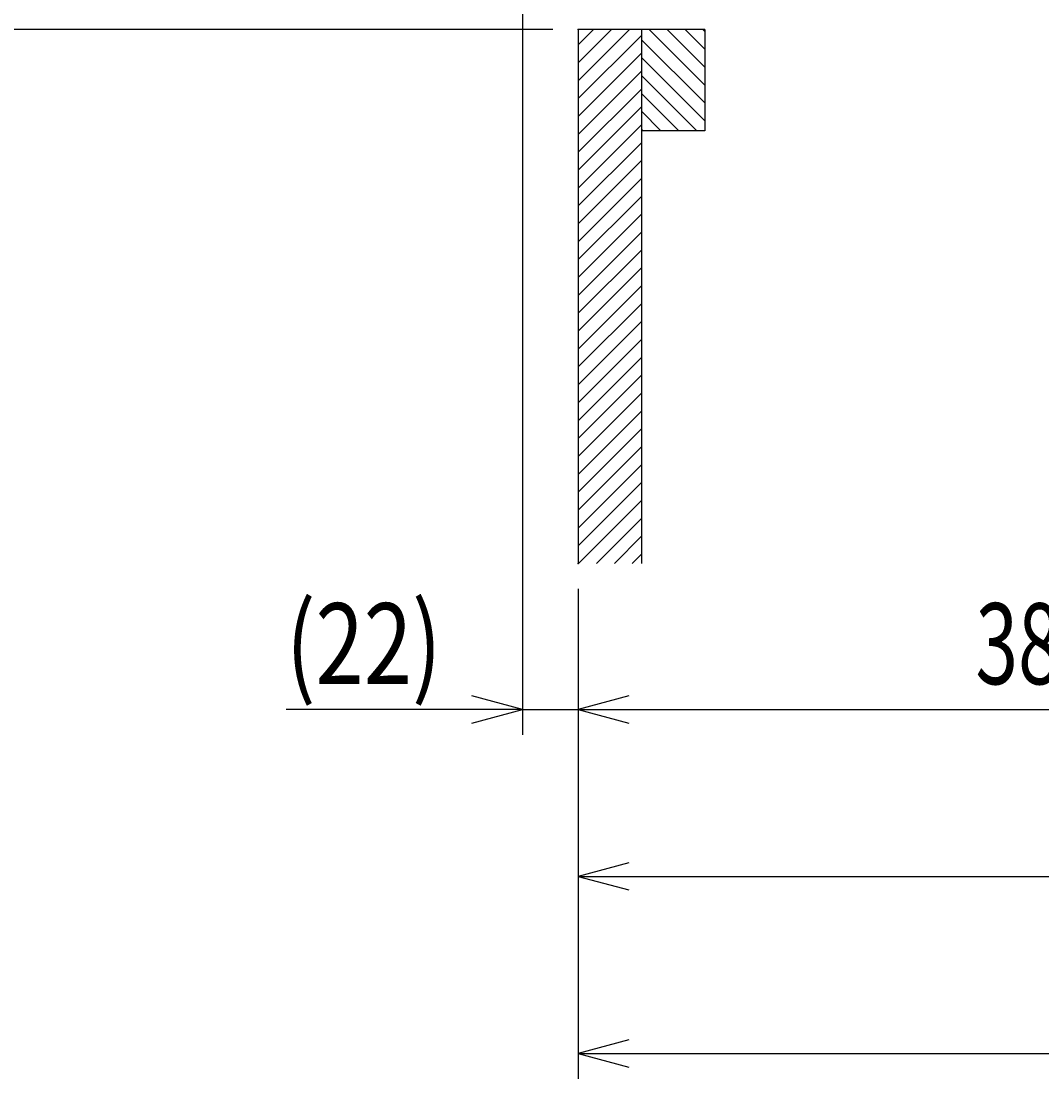
# Model space of a CAD drawing. Extents: x 1974 to 5880, y -6214 to -3450.
# Drawn here: x 3240 to 3643, y -5751 to -5333 of the extents above; entities that cross this region are included whole.
import ezdxf

# ---------------------------------------------------------------- set-up
doc = ezdxf.new("R2010")
doc.units = 0
doc.header["$LTSCALE"] = 64.333333
for name, color, linetype in [('011', 7, 'CONTINUOUS'), ('031', 7, 'CONTINUOUS'), ('061', 7, 'CONTINUOUS')]:
    doc.layers.add(name, color=color, linetype=linetype)
doc.styles.get("Standard").update_dxf_attribs({"font": 'TXT', "bigfont": 'BIGFONT'})
doc.dimstyles.get("Standard").update_dxf_attribs({"dimtxt": 2.5, "dimasz": 2.5, "dimexe": 1.25, "dimexo": 0.625, "dimtad": 1, "dimcen": 2.5, "dimazin": 3, "dimtfac": 1, "dimtmove": 0, "dimatfit": 3})

# ---------------------------------------------------------------- blocks, each defined once
blk = doc.blocks.new('ARROW')
at = {"color": 0, "linetype": 'CONTINUOUS'}
blk.add_lwpolyline([(20, 5.358984), (0, 0), (20, -5.358984)], dxfattribs=at)
blk = doc.blocks.new('*D20')
at = {"layer": '031'}
for p, q in [((3918.92135, -5251.643594), (3918.92135, -5680.873116)), ((3460.121343, -5557.14359), (3460.121343, -5680.873116)), ((3460.121343, -5670.873116), (3918.92135, -5670.873116))]:
    blk.add_line(p, q, dxfattribs=at)
for p in [(3918.92135, -5241.643594), (3460.121343, -5547.14359), (3918.92135, -5670.873116)]:
    blk.add_point(p, dxfattribs=at)
at = {"layer": '031', "color": 7, "linetype": 'BYBLOCK'}
blk.add_blockref('ARROW', (3460.121343, -5670.873116), dxfattribs=at)
at = {"layer": '031', "color": 7, "linetype": 'BYBLOCK', "rotation": 180}
blk.add_blockref('ARROW', (3918.92135, -5670.873116), dxfattribs=at)
at = {"layer": '031', "width": 0.65625}
blk.add_text('459', height=32, dxfattribs=at).set_placement((3662.181375, -5660.873116))
blk = doc.blocks.new('*D21')
at = {"layer": '031'}
for p, q in [((3840.121343, -5342.849841), (3840.121343, -5614.873116)), ((3460.121343, -5557.14359), (3460.121343, -5614.873116)), ((3460.121343, -5604.873116), (3840.121343, -5604.873116))]:
    blk.add_line(p, q, dxfattribs=at)
for p in [(3840.121343, -5332.849841), (3460.121343, -5547.14359), (3840.121343, -5604.873116)]:
    blk.add_point(p, dxfattribs=at)
at = {"layer": '031', "color": 7, "linetype": 'BYBLOCK'}
blk.add_blockref('ARROW', (3460.121343, -5604.873116), dxfattribs=at)
at = {"layer": '031', "color": 7, "linetype": 'BYBLOCK', "rotation": 180}
blk.add_blockref('ARROW', (3840.121343, -5604.873116), dxfattribs=at)
at = {"layer": '031', "width": 0.694853}
blk.add_text('380', height=32, dxfattribs=at).set_placement((3617.121343, -5594.873116))
blk = doc.blocks.new('*D22')
at = {"layer": '031'}
for p, q in [((3438.121363, -5295.666318), (3438.121363, -5614.873116)), ((3460.121343, -5557.14359), (3460.121343, -5614.873116)), ((3438.121363, -5604.873116), (3344.681375, -5604.873116)), ((3438.121363, -5604.873116), (3460.121343, -5604.873116)), ((3460.121343, -5604.873116), (3490.121343, -5604.873116))]:
    blk.add_line(p, q, dxfattribs=at)
for p in [(3438.121363, -5285.666318), (3460.121343, -5547.14359), (3460.121343, -5604.873116)]:
    blk.add_point(p, dxfattribs=at)
at = {"layer": '031', "color": 7, "linetype": 'BYBLOCK', "rotation": 180}
blk.add_blockref('ARROW', (3438.121363, -5604.873116), dxfattribs=at)
at = {"layer": '031', "color": 7, "linetype": 'BYBLOCK'}
blk.add_blockref('ARROW', (3460.121343, -5604.873116), dxfattribs=at)
at = {"layer": '031', "width": 0.7875}
blk.add_text('(22)', height=32, dxfattribs=at).set_placement((3344.681375, -5594.873116))
blk = doc.blocks.new('*D24')
at = {"layer": '031'}
for p, q in [((3453.621343, -5111.14359), (3215.87374, -5111.14359)), ((3225.87374, -5336.14359), (3225.87374, -5111.14359)), ((3450.121343, -5336.14359), (3215.87374, -5336.14359))]:
    blk.add_line(p, q, dxfattribs=at)
for p in [(3225.87374, -5111.14359), (3463.621343, -5111.14359), (3460.121343, -5336.14359)]:
    blk.add_point(p, dxfattribs=at)
at = {"layer": '031', "color": 7, "linetype": 'BYBLOCK'}
for p, rotation in [((3225.87374, -5111.14359), 270), ((3225.87374, -5336.14359), 90)]:
    blk.add_blockref('ARROW', p, dxfattribs=dict(at, rotation=rotation))
at = {"layer": '031'}
for s, height, width, p in [('0', 25, 0.72, (3190.873739, -5190.770609)), ('-2', 25, 0.6, (3220.87374, -5205.770609)), ('225', 32, 0.65625, (3215.87374, -5268.770609))]:
    blk.add_text(s, height=height, rotation=90.000003, dxfattribs=dict(at, width=width)).set_placement(p)
blk = doc.blocks.new('*D30')
at = {"layer": '031'}
for p, q in [((3952.121376, -5170.043591), (3952.121376, -5750.873116)), ((3460.121343, -5557.14359), (3460.121343, -5750.873116)), ((3460.121343, -5740.873116), (3952.121376, -5740.873116))]:
    blk.add_line(p, q, dxfattribs=at)
for p in [(3952.121376, -5160.043591), (3460.121343, -5547.14359), (3952.121376, -5740.873116)]:
    blk.add_point(p, dxfattribs=at)
at = {"layer": '031', "color": 7, "linetype": 'BYBLOCK'}
blk.add_blockref('ARROW', (3460.121343, -5740.873116), dxfattribs=at)
at = {"layer": '031', "color": 7, "linetype": 'BYBLOCK', "rotation": 180}
blk.add_blockref('ARROW', (3952.121376, -5740.873116), dxfattribs=at)
at = {"layer": '031', "width": 0.65625}
blk.add_text('492', height=32, dxfattribs=at).set_placement((3675.181375, -5730.873116))

msp = doc.modelspace()

# ---------------------------------------------------------------- linework, layer by layer
at = {"layer": '011', "color": 3}
for p, q in [((3460.121343, -5336.14359), (3460.121343, -5547.14359)), ((3510.121343, -5336.14359), (3460.121343, -5336.14359)), ((3485.121343, -5336.14359), (3485.121343, -5547.14359)), ((3510.121343, -5336.14359), (3510.121343, -5376.14359)), ((3510.121343, -5376.14359), (3485.121343, -5376.14359))]:
    msp.add_line(p, q, dxfattribs=at)
at = {"layer": '061', "color": 2}
for p, q in [((3460.121343, -5356.380743), (3480.358496, -5336.14359)), ((3460.121343, -5349.309675), (3473.287428, -5336.14359)), ((3460.121343, -5342.238607), (3466.21636, -5336.14359)), ((3460.121343, -5363.451811), (3485.121343, -5338.451811)), ((3510.121343, -5358.074185), (3488.190748, -5336.14359)), ((3510.121343, -5351.003117), (3495.261816, -5336.14359)), ((3510.121343, -5343.932049), (3502.332884, -5336.14359)), ((3510.121343, -5336.860982), (3509.403952, -5336.14359)), ((3510.121343, -5365.145253), (3485.121343, -5340.145253)), ((3460.121343, -5370.522879), (3485.121343, -5345.522879)), ((3510.121343, -5372.216321), (3485.121343, -5347.216321)), ((3460.121343, -5377.593946), (3485.121343, -5352.593946)), ((3506.977545, -5376.14359), (3485.121343, -5354.287389)), ((3460.121343, -5384.665014), (3485.121343, -5359.665014)), ((3499.906477, -5376.14359), (3485.121343, -5361.358456)), ((3460.121343, -5391.736082), (3485.121343, -5366.736082)), ((3492.835409, -5376.14359), (3485.121343, -5368.429524)), ((3460.121343, -5398.80715), (3485.121343, -5373.80715)), ((3485.764341, -5376.14359), (3485.121343, -5375.500592)), ((3460.121343, -5405.878218), (3485.121343, -5380.878218)), ((3460.121343, -5412.949285), (3485.121343, -5387.949285)), ((3460.121343, -5420.020353), (3485.121343, -5395.020353)), ((3460.121343, -5427.091421), (3485.121343, -5402.091421)), ((3460.121343, -5434.162489), (3485.121343, -5409.162489)), ((3460.121343, -5441.233557), (3485.121343, -5416.233557)), ((3460.121343, -5448.304625), (3485.121343, -5423.304625)), ((3460.121343, -5455.375692), (3485.121343, -5430.375692)), ((3460.121343, -5462.44676), (3485.121343, -5437.44676)), ((3460.121343, -5469.517828), (3485.121343, -5444.517828)), ((3460.121343, -5476.588896), (3485.121343, -5451.588896)), ((3460.121343, -5483.659964), (3485.121343, -5458.659964)), ((3460.121343, -5490.731031), (3485.121343, -5465.731031)), ((3460.121343, -5497.802099), (3485.121343, -5472.802099)), ((3460.121343, -5504.873167), (3485.121343, -5479.873167)), ((3460.121343, -5511.944235), (3485.121343, -5486.944235)), ((3460.121343, -5519.015303), (3485.121343, -5494.015303)), ((3460.121343, -5526.08637), (3485.121343, -5501.08637)), ((3460.121343, -5533.157438), (3485.121343, -5508.157438)), ((3460.121343, -5540.228506), (3485.121343, -5515.228506)), ((3460.277327, -5547.14359), (3485.121343, -5522.299574)), ((3467.348395, -5547.14359), (3485.121343, -5529.370642)), ((3474.419463, -5547.14359), (3485.121343, -5536.441709)), ((3481.49053, -5547.14359), (3485.121343, -5543.512777))]:
    msp.add_line(p, q, dxfattribs=at)

# ---------------------------------------------------------------- dimensions: what is measured, and where the dimension line sits
at = {"layer": '031'}
dim = msp.add_linear_dim(base=(3225.87374, -5111.14359), p1=(3460.121343, -5336.14359), p2=(3463.621343, -5111.14359), angle=90, dimstyle='Standard', dxfattribs=at)
dim.commit()
dim.dimension.update_dxf_attribs({"geometry": '*D24', "text_midpoint": (3215.87374, -5268.770609)})
for base, p1, p2, picture, middle in [((3952.121376, -5740.873116), (3460.121343, -5547.14359), (3952.121376, -5160.043591), '*D30', (3675.181375, -5730.873116)), ((3918.92135, -5670.873116), (3460.121343, -5547.14359), (3918.92135, -5241.643594), '*D20', (3662.181375, -5660.873116)), ((3460.121343, -5604.873116), (3438.121363, -5285.666318), (3460.121343, -5547.14359), '*D22', (3344.681375, -5594.873116)), ((3840.121343, -5604.873116), (3460.121343, -5547.14359), (3840.121343, -5332.849841), '*D21', (3617.121343, -5594.873116))]:
    dim = msp.add_linear_dim(base=base, p1=p1, p2=p2, dimstyle='Standard', dxfattribs=at)
    dim.commit()
    dim.dimension.update_dxf_attribs({"geometry": picture, "text_midpoint": middle})

doc.saveas('drawing.dxf')
